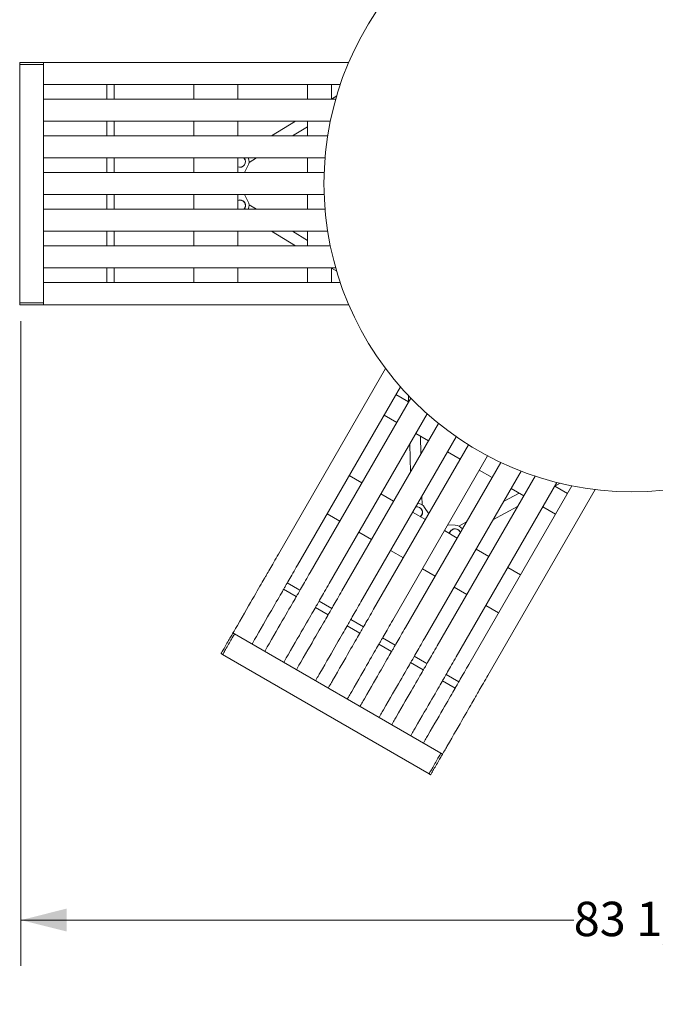
# Model space of a CAD drawing. Units: inches. Extents: x 0.1 to 8.5, y 0.3 to 10.8.
# Drawn here: x 0.7 to 2.4, y 4.1 to 6.7 of the extents above; entities that cross this region are included whole.
import ezdxf

# ---------------------------------------------------------------- set-up
doc = ezdxf.new("R2010")
doc.units = ezdxf.units.IN
doc.header["$MEASUREMENT"] = 0
doc.styles.add('SLDTEXTSTYLE0', font='TXT', dxfattribs={"width": 0.605})
doc.dimstyles.new('SLDDIMSTYLE2', dxfattribs={"dimtxt": 0.091003, "dimasz": 0.125, "dimexe": 0, "dimexo": 0.0625, "dimgap": 0.022751, "dimtad": 0, "dimtih": 1, "dimtoh": 1, "dimdec": 3, "dimlfac": 25, "dimrnd": 1e-09, "dimzin": 12, "dimdsep": 46, "dimlunit": 5, "dimtxsty": 'SLDTEXTSTYLE0', "dimsah": 1, "dimcen": 0, "dimadec": 0, "dimazin": 3, "dimtfac": 1, "dimtdec": 3, "dimtofl": 0, "dimtmove": 0, "dimatfit": 3, "dimfxl": 0, "dimfrac": 2, "dimtolj": 1, "dimtzin": 12, "dimarcsym": 0})
doc.dimstyles.new('SLDDIMSTYLE3', dxfattribs={"dimtxt": 0.091003, "dimasz": 0.125, "dimexe": 0, "dimexo": 0.0625, "dimgap": 0.022751, "dimtad": 0, "dimtih": 1, "dimtoh": 1, "dimdec": 6, "dimlfac": 25, "dimrnd": 1e-09, "dimzin": 12, "dimdsep": 46, "dimlunit": 5, "dimtxsty": 'SLDTEXTSTYLE0', "dimsah": 1, "dimcen": 0.09, "dimadec": 0, "dimazin": 3, "dimtfac": 1, "dimtdec": 3, "dimtofl": 0, "dimtmove": 0, "dimatfit": 3, "dimfxl": 0, "dimfrac": 2, "dimtolj": 1, "dimtzin": 12, "dimarcsym": 0})

# ---------------------------------------------------------------- blocks, each defined once
blk = doc.blocks.new('_D_2')
at = {"color": 7, "linetype": 'Continuous', "lineweight": 18}
for p, q in [((3.0912, 6.7), (3.5057, 6.9275)), ((3.5057, 6.9275), (3.6584, 6.9275))]:
    blk.add_line(p, q, dxfattribs=at)
blk.add_solid([(3.0912, 6.7), (3.2158, 6.7328), (3.1857, 6.7876)], dxfattribs=at)
at = {"color": 7, "linetype": 'Continuous', "lineweight": 18, "char_height": 0.09375, "attachment_point": 1, "style": 'SLDTEXTSTYLE0'}
for s, insert in [('%%c', (3.6584, 6.9727)), ('42"', (3.793, 6.9727))]:
    blk.add_mtext(s, dxfattribs=dict(at, insert=insert))
blk = doc.blocks.new('_D_3')
at = {"color": 7, "linetype": 'Continuous', "lineweight": 18}
for p, q in [((0.6882, 5.9209), (0.6882, 4.1635)), ((4.0247, 5.9209), (4.0247, 4.1635)), ((0.6882, 4.2885), (2.1958, 4.2885)), ((4.0247, 4.2885), (2.517, 4.2885))]:
    blk.add_line(p, q, dxfattribs=at)
for points in [[(0.6882, 4.2885), (0.8132, 4.2573), (0.8132, 4.3198)], [(4.0247, 4.2885), (3.8997, 4.3198), (3.8997, 4.2573)]]:
    blk.add_solid(points, dxfattribs=at)
at = {"color": 7, "linetype": 'Continuous', "lineweight": 18, "insert": (2.1958, 4.3385), "char_height": 0.09375, "attachment_point": 1, "style": 'SLDTEXTSTYLE0'}
blk.add_mtext('83 1/2"', dxfattribs=at)

msp = doc.modelspace()

# ---------------------------------------------------------------- linework, layer by layer
at = {"color": 7, "linetype": 'Continuous', "lineweight": 18}
for p, q in [((0.68488921, 6.62592166), (0.68488921, 6.62092168)), ((0.74988925, 6.62592166), (0.68488921, 6.62592166)), ((0.68488921, 6.62092168), (0.68488921, 5.97092167)), ((0.74988925, 6.62092168), (0.68488921, 6.62092168)), ((0.74988925, 6.62092168), (0.74988925, 6.62592166)), ((0.77391527, 6.62592166), (0.74988925, 6.62592166)), ((0.74988925, 5.97092167), (0.74988925, 6.62092168)), ((0.92043485, 6.62592166), (0.77391527, 6.62592166)), ((0.92257198, 6.62592166), (0.92043485, 6.62592166)), ((0.99762014, 6.62592166), (0.92257198, 6.62592166)), ((1.58230712, 6.62592166), (0.99762014, 6.62592166)), ((0.77391527, 6.56592168), (0.74988925, 6.56592168)), ((0.92043485, 6.56592168), (0.77391527, 6.56592168)), ((0.92257198, 6.56592168), (0.92043485, 6.56592168)), ((0.92220581, 6.56592168), (0.92220581, 6.52592168)), ((0.99762014, 6.56592168), (0.92257198, 6.56592168)), ((0.94220575, 6.52592168), (0.94220575, 6.56592168)), ((1.55934623, 6.56592168), (0.99762014, 6.56592168)), ((1.15977068, 6.52592168), (1.15977068, 6.56592168)), ((1.27977069, 6.52592168), (1.27977069, 6.56592168)), ((1.47002534, 6.56592168), (1.47002534, 6.52592168)), ((1.53502538, 6.52592168), (1.53502538, 6.56592168)), ((0.77391527, 6.52592168), (0.74988925, 6.52592168)), ((0.92043485, 6.52592168), (0.77391527, 6.52592168)), ((0.92257198, 6.52592168), (0.92043485, 6.52592168)), ((0.99762014, 6.52592168), (0.92257198, 6.52592168)), ((1.54687215, 6.52592168), (0.99762014, 6.52592168)), ((1.54944773, 6.53478353), (1.53502538, 6.52597279)), ((0.77391527, 6.46592168), (0.74988925, 6.46592168)), ((0.92043485, 6.46592168), (0.77391527, 6.46592168)), ((0.92257198, 6.46592168), (0.92043485, 6.46592168)), ((0.92220581, 6.46592168), (0.92220581, 6.42592167)), ((0.99762014, 6.46592168), (0.92257198, 6.46592168)), ((0.94220575, 6.42592167), (0.94220575, 6.46592168)), ((1.5321529, 6.46592168), (0.99762014, 6.46592168)), ((1.15977068, 6.42592167), (1.15977068, 6.46592168)), ((1.27977069, 6.42592167), (1.27977069, 6.46592168)), ((1.43672709, 6.46592168), (1.37125068, 6.42592167)), ((1.42879657, 6.42592167), (1.47002534, 6.45110863)), ((1.47002534, 6.46592168), (1.47002534, 6.42592167)), ((0.77391527, 6.42592167), (0.74988925, 6.42592167)), ((0.92043485, 6.42592167), (0.77391527, 6.42592167)), ((0.92257198, 6.42592167), (0.92043485, 6.42592167)), ((0.99762014, 6.42592167), (0.92257198, 6.42592167)), ((1.52489118, 6.42592167), (0.99762014, 6.42592167)), ((0.77391527, 6.36592167), (0.74988925, 6.36592167)), ((0.92043485, 6.36592167), (0.77391527, 6.36592167)), ((0.92257198, 6.36592167), (0.92043485, 6.36592167)), ((0.92220581, 6.36592167), (0.92220581, 6.32592167)), ((0.99762014, 6.36592167), (0.92257198, 6.36592167)), ((0.94220575, 6.32592167), (0.94220575, 6.36592167)), ((1.51769244, 6.36592167), (0.99762014, 6.36592167)), ((1.15977068, 6.32592167), (1.15977068, 6.36592167)), ((1.27977069, 6.32592167), (1.27977069, 6.36592167)), ((1.31032704, 6.35354775), (1.33058201, 6.36592167)), ((1.47002534, 6.36592167), (1.47002534, 6.32592167)), ((1.30753961, 6.34423386), (1.29785493, 6.32592167)), ((0.77391527, 6.32592167), (0.74988925, 6.32592167)), ((0.92043485, 6.32592167), (0.77391527, 6.32592167)), ((0.92257198, 6.32592167), (0.92043485, 6.32592167)), ((0.99762014, 6.32592167), (0.92257198, 6.32592167)), ((1.51530657, 6.32592167), (0.99762014, 6.32592167)), ((0.77391527, 6.26592167), (0.74988925, 6.26592167)), ((0.92043485, 6.26592167), (0.77391527, 6.26592167)), ((0.92257198, 6.26592167), (0.92043485, 6.26592167)), ((0.92220581, 6.26592167), (0.92220581, 6.22592167)), ((0.99762014, 6.26592167), (0.92257198, 6.26592167)), ((0.94220575, 6.22592167), (0.94220575, 6.26592167)), ((1.51530657, 6.26592167), (0.99762014, 6.26592167)), ((1.15977068, 6.22592167), (1.15977068, 6.26592167)), ((1.27977069, 6.22592167), (1.27977069, 6.26592167)), ((1.30753961, 6.24760949), (1.29785493, 6.26592167)), ((1.47002534, 6.26592167), (1.47002534, 6.22592167)), ((1.33058201, 6.22592167), (1.31032704, 6.2382956)), ((0.77391527, 6.22592167), (0.74988925, 6.22592167)), ((0.92043485, 6.22592167), (0.77391527, 6.22592167)), ((0.92257198, 6.22592167), (0.92043485, 6.22592167)), ((0.99762014, 6.22592167), (0.92257198, 6.22592167)), ((1.51769244, 6.22592167), (0.99762014, 6.22592167)), ((0.77391527, 6.16592168), (0.74988925, 6.16592168)), ((0.92043485, 6.16592168), (0.77391527, 6.16592168)), ((0.92257198, 6.16592168), (0.92043485, 6.16592168)), ((0.92220581, 6.16592168), (0.92220581, 6.12592167)), ((0.99762014, 6.16592168), (0.92257198, 6.16592168)), ((0.94220575, 6.12592167), (0.94220575, 6.16592168)), ((1.52489118, 6.16592168), (0.99762014, 6.16592168)), ((1.15977068, 6.12592167), (1.15977068, 6.16592168)), ((1.27977069, 6.12592167), (1.27977069, 6.16592168)), ((1.37125068, 6.16592168), (1.43672709, 6.12592167)), ((1.47002534, 6.14073471), (1.42879657, 6.16592168)), ((1.47002534, 6.16592168), (1.47002534, 6.12592167)), ((0.77391527, 6.12592167), (0.74988925, 6.12592167)), ((0.92043485, 6.12592167), (0.77391527, 6.12592167)), ((0.92257198, 6.12592167), (0.92043485, 6.12592167)), ((0.99762014, 6.12592167), (0.92257198, 6.12592167)), ((1.5321529, 6.12592167), (0.99762014, 6.12592167)), ((0.77391527, 6.06592166), (0.74988925, 6.06592166)), ((0.92043485, 6.06592166), (0.77391527, 6.06592166)), ((0.92257198, 6.06592166), (0.92043485, 6.06592166)), ((0.92220581, 6.06592166), (0.92220581, 6.02592167)), ((0.99762014, 6.06592166), (0.92257198, 6.06592166)), ((0.94220575, 6.02592167), (0.94220575, 6.06592166)), ((1.54687215, 6.06592166), (0.99762014, 6.06592166)), ((1.15977068, 6.02592167), (1.15977068, 6.06592166)), ((1.27977069, 6.02592167), (1.27977069, 6.06592166)), ((1.47002534, 6.06592166), (1.47002534, 6.02592167)), ((1.53502538, 6.02592167), (1.53502538, 6.06592166)), ((1.53502538, 6.06587055), (1.54944773, 6.05705981)), ((0.77391527, 6.02592167), (0.74988925, 6.02592167)), ((0.92043485, 6.02592167), (0.77391527, 6.02592167)), ((0.92257198, 6.02592167), (0.92043485, 6.02592167)), ((0.99762014, 6.02592167), (0.92257198, 6.02592167)), ((1.55934623, 6.02592167), (0.99762014, 6.02592167)), ((0.68488921, 5.97092167), (0.68488921, 5.96592168)), ((0.74988925, 5.97092167), (0.68488921, 5.97092167)), ((0.74988925, 5.96592168), (0.68488921, 5.96592168)), ((0.74988925, 5.96592168), (0.74988925, 5.97092167)), ((0.77391527, 5.96592168), (0.74988925, 5.96592168)), ((0.92043485, 5.96592168), (0.77391527, 5.96592168)), ((0.92257198, 5.96592168), (0.92043485, 5.96592168)), ((0.99762014, 5.96592168), (0.92257198, 5.96592168)), ((1.58230712, 5.96592168), (0.99762014, 5.96592168)), ((1.68275052, 5.79194858), (1.39040705, 5.28559488)), ((1.7232316, 5.74206391), (1.4423686, 5.25559487)), ((1.74571217, 5.70100138), (1.71107117, 5.72100141)), ((1.7452488, 5.71792248), (1.74566791, 5.70102696)), ((1.7516356, 5.71126103), (1.4770096, 5.23559484)), ((1.79623748, 5.66851379), (1.52897114, 5.20559484)), ((1.67857115, 5.66470975), (1.7132122, 5.64470972)), ((1.82724762, 5.64222495), (1.56361214, 5.1855949)), ((1.7651737, 5.61470976), (1.7998147, 5.59470973)), ((1.87560979, 5.60599063), (1.61557364, 5.15559489)), ((1.90905785, 5.58392443), (1.65021469, 5.13559486)), ((1.74852457, 5.58587261), (1.75042741, 5.50916838)), ((1.77920031, 5.55900457), (1.77800217, 5.6073032)), ((1.85177624, 5.56470972), (1.88641724, 5.54470974)), ((1.9610194, 5.55392443), (1.70217619, 5.10559486)), ((1.99685334, 5.53599066), (1.73681723, 5.08559482)), ((2.05241423, 5.51222492), (1.78877873, 5.05559482)), ((1.93837879, 5.51470973), (1.97301981, 5.49470975)), ((1.61808483, 5.47994432), (1.58344383, 5.49994435)), ((2.09068611, 5.49851374), (1.82341973, 5.03559488)), ((2.15000728, 5.48126106), (1.87538128, 5.00559488)), ((2.14412813, 5.47097584), (2.15896968, 5.47906067)), ((1.70468737, 5.42994437), (1.67004637, 5.44994441)), ((2.19088533, 5.47206393), (1.91002228, 4.98559484)), ((2.25432727, 5.46194859), (1.96198382, 4.95559484)), ((2.04679386, 5.45211627), (2.00436693, 5.42900459)), ((2.02498133, 5.46470974), (2.05962233, 5.44470971)), ((2.17872488, 5.45100143), (2.14408387, 5.47100137)), ((1.78264321, 5.4202199), (1.78205458, 5.44394827)), ((1.55808487, 5.37602132), (1.52344387, 5.39602135)), ((1.79128992, 5.37994434), (1.75664892, 5.39994437)), ((1.7893156, 5.4131491), (1.80033204, 5.39560572)), ((1.975594, 5.37916835), (2.04297321, 5.41587261)), ((2.11158385, 5.41470971), (2.14622488, 5.39470977)), ((1.90329812, 5.3739482), (1.88245447, 5.36259385)), ((1.64468737, 5.32602128), (1.61004637, 5.34602132)), ((1.87789246, 5.32994439), (1.84325146, 5.34994433)), ((1.87299474, 5.36483686), (1.85229354, 5.36560571)), ((1.73128991, 5.27602134), (1.69664891, 5.29602128)), ((1.96449501, 5.27994436), (1.92985401, 5.29994439)), ((1.81789246, 5.2260213), (1.78325146, 5.24602134)), ((2.05109755, 5.22994432), (2.01645653, 5.24994435)), ((1.35288297, 5.22060122), (1.35181441, 5.21875038)), ((1.44930235, 5.18760456), (1.41466136, 5.20760459)), ((1.40484452, 5.19060122), (1.40377595, 5.18875038)), ((1.40466139, 5.19028405), (1.43930239, 5.17028411)), ((1.904495, 5.17602136), (1.869854, 5.1960213)), ((1.43948552, 5.17060118), (1.43841695, 5.16875044)), ((1.5359049, 5.13760462), (1.5012639, 5.15760456)), ((1.49144706, 5.14060118), (1.4903785, 5.13875043)), ((1.49126393, 5.1402841), (1.52590493, 5.12028407)), ((1.99109755, 5.12602132), (1.95645655, 5.14602136)), ((1.52608806, 5.12060124), (1.5250195, 5.1187504)), ((1.62250749, 5.08760458), (1.58786645, 5.10760461)), ((1.57804956, 5.09060124), (1.576981, 5.0887504)), ((1.57786648, 5.09028407), (1.61250748, 5.07028403)), ((1.27087177, 5.06855362), (1.26654156, 5.07105364)), ((1.83378826, 4.74355362), (1.27087177, 5.06855362)), ((1.61269056, 5.07060121), (1.61162199, 5.06875046)), ((1.70910999, 5.03760454), (1.67446899, 5.05760458)), ((1.66465211, 5.0406012), (1.66358354, 5.03875045)), ((1.66446897, 5.04028403), (1.69911002, 5.02028409)), ((1.69929311, 5.02060126), (1.69822454, 5.01875042)), ((1.23404164, 5.01476198), (1.23837175, 5.01226196)), ((1.23837175, 5.01226196), (1.80128824, 4.68726196)), ((1.79571254, 4.9876046), (1.76107154, 5.00760454)), ((1.75125465, 4.99060126), (1.75018609, 4.98875042)), ((1.75107152, 4.99028409), (1.78571257, 4.97028405)), ((1.78589565, 4.97060123), (1.78482708, 4.96875038)), ((1.8378572, 4.94060122), (1.83678863, 4.93875038)), ((1.83767406, 4.94028405), (1.87231511, 4.92028411)), ((1.88231508, 4.93760456), (1.84767408, 4.9576046)), ((1.8724982, 4.92060119), (1.87142963, 4.91875044)), ((1.92445974, 4.89060119), (1.92339118, 4.88875044)), ((1.83811838, 4.7410536), (1.83378826, 4.74355362)), ((1.80128824, 4.68726196), (1.80561836, 4.68476194))]:
    msp.add_line(p, q, dxfattribs=at)
at = {"color": 7, "linetype": 'Continuous', "lineweight": 18, "flags": 128}
for points in [[(1.29325984, 6.34312128), (1.29337294, 6.34319039), (1.29371161, 6.34339727), (1.29427349, 6.34374053), (1.29505492, 6.34421791), (1.29605065, 6.34482624), (1.29623556, 6.3449392)], [(1.28543999, 6.25132167), (1.28252546, 6.25104337), (1.27977069, 6.25024017)], [(1.29623556, 6.24690414), (1.29605065, 6.24701711), (1.29505492, 6.24762544), (1.29427349, 6.24810281), (1.29371161, 6.24844608), (1.29337294, 6.24865295), (1.29325984, 6.24872206)], [(1.78313919, 5.40022606), (1.78313591, 5.4003586), (1.78312605, 5.40075537), (1.78310972, 5.40141355), (1.783087, 5.40232903), (1.78305809, 5.40349549), (1.7830527, 5.40371213)], [(1.85873004, 5.34755414), (1.85751382, 5.34489099), (1.85683203, 5.34210365)], [(1.86795355, 5.35469459), (1.86776329, 5.35459096), (1.86673856, 5.35403274), (1.86593441, 5.35359467), (1.8653562, 5.35327975), (1.86500772, 5.35308986), (1.86489133, 5.3530265)], [(1.39040705, 5.28559488), (1.3872849, 5.28018709), (1.38416499, 5.27478335), (1.38107221, 5.26942653), (1.37803125, 5.26415936), (1.37506622, 5.25902378), (1.37220088, 5.25406083), (1.36945794, 5.24931001), (1.36685937, 5.24480906), (1.36442581, 5.24059403), (1.3621766, 5.23669832), (1.36012977, 5.23315302), (1.35830155, 5.22998656), (1.35670659, 5.22722391), (1.35535746, 5.22488722), (1.35426505, 5.22299517), (1.353438, 5.22156269), (1.35288297, 5.22060122)], [(1.4423686, 5.25559487), (1.43924644, 5.25018709), (1.43612654, 5.24478334), (1.43303376, 5.23942653), (1.4299928, 5.23415935), (1.42702777, 5.22902378), (1.42416243, 5.22406083), (1.42141949, 5.21931001), (1.41882091, 5.21480906), (1.41638726, 5.21059402), (1.41413815, 5.20669832), (1.41209132, 5.20315311), (1.4102631, 5.19998656), (1.40866813, 5.1972239), (1.407319, 5.19488721), (1.40622659, 5.19299517), (1.40539954, 5.19156268), (1.40484452, 5.19060122)], [(1.4770096, 5.23559484), (1.47388744, 5.23018715), (1.47076754, 5.22478331), (1.46767476, 5.21942649), (1.4646338, 5.21415932), (1.46166877, 5.20902384), (1.45880343, 5.20406089), (1.45606049, 5.19930997), (1.45346191, 5.19480902), (1.45102836, 5.19059399), (1.44877915, 5.18669829), (1.44673232, 5.18315308), (1.4449041, 5.17998652), (1.44330913, 5.17722387), (1.44196, 5.17488728), (1.44086759, 5.17299513), (1.44004054, 5.17156265), (1.43948552, 5.17060118)], [(1.35181441, 5.21875038), (1.34932744, 5.21444279), (1.34655699, 5.20964429), (1.34350373, 5.20435591), (1.3401686, 5.19857932), (1.33655243, 5.19231586), (1.33265616, 5.18556739), (1.32848083, 5.17833552), (1.32402766, 5.1706223), (1.31929768, 5.16242981), (1.3142923, 5.1537602), (1.30901273, 5.14461572), (1.3034604, 5.13499881), (1.29763688, 5.12491211), (1.2915436, 5.11435834), (1.28518223, 5.10334021), (1.27855457, 5.09186073)], [(1.40377595, 5.18875038), (1.40128898, 5.18444279), (1.39851845, 5.17964429), (1.39546528, 5.1743559), (1.39213014, 5.16857932), (1.38851397, 5.16231586), (1.3846177, 5.15556739), (1.38044238, 5.14833552), (1.3759892, 5.1406224), (1.37125922, 5.13242981), (1.36625375, 5.12376019), (1.36097418, 5.11461572), (1.35542194, 5.10499881), (1.34959833, 5.09491211), (1.34350514, 5.08435833), (1.33714378, 5.0733402), (1.33051612, 5.06186072)], [(1.52897114, 5.20559484), (1.52584899, 5.20018715), (1.52272908, 5.19478331), (1.5196363, 5.18942649), (1.51659534, 5.18415932), (1.51363032, 5.17902384), (1.51076497, 5.17406088), (1.50802203, 5.16930997), (1.50542346, 5.16480912), (1.50298981, 5.16059399), (1.50074069, 5.15669828), (1.49869386, 5.15315308), (1.49686564, 5.14998652), (1.49527068, 5.14722396), (1.49392155, 5.14488727), (1.49282914, 5.14299513), (1.49200209, 5.14156265), (1.49144706, 5.14060118)], [(1.56361214, 5.1855949), (1.56048999, 5.18018711), (1.55737008, 5.17478327), (1.5542773, 5.16942646), (1.55123634, 5.16415928), (1.54827131, 5.1590238), (1.54540597, 5.15406085), (1.54266303, 5.14930994), (1.54006446, 5.14480908), (1.5376309, 5.14059395), (1.53538169, 5.13669834), (1.53333486, 5.13315304), (1.53150664, 5.12998649), (1.52991168, 5.12722393), (1.52856255, 5.12488724), (1.52747014, 5.1229951), (1.52664309, 5.12156261), (1.52608806, 5.12060124)], [(1.43841695, 5.16875044), (1.43592998, 5.16444285), (1.43315945, 5.15964426), (1.43010628, 5.15435596), (1.42677114, 5.14857929), (1.42315497, 5.14231592), (1.4192587, 5.13556736), (1.41508338, 5.12833558), (1.4106302, 5.12062236), (1.40590022, 5.11242987), (1.40089484, 5.10376016), (1.39561528, 5.09461568), (1.39006294, 5.08499887), (1.38423943, 5.07491217), (1.37814614, 5.0643583), (1.37178478, 5.05334017), (1.36515712, 5.04186069)], [(1.61557364, 5.15559489), (1.61245148, 5.15018711), (1.60933163, 5.14478327), (1.60623885, 5.13942645), (1.60319784, 5.13415937), (1.60023286, 5.1290238), (1.59736747, 5.12406085), (1.59462458, 5.11930993), (1.59202596, 5.11480908), (1.5895924, 5.11059395), (1.58734324, 5.10669834), (1.58529636, 5.10315304), (1.58346819, 5.09998648), (1.58187318, 5.09722392), (1.58052409, 5.09488724), (1.57943168, 5.09299509), (1.57860463, 5.09156261), (1.57804956, 5.09060124)], [(1.4903785, 5.13875043), (1.48789143, 5.13444285), (1.48512099, 5.12964425), (1.48206783, 5.12435596), (1.47873269, 5.11857928), (1.47511652, 5.11231591), (1.47122025, 5.10556735), (1.46704492, 5.09833557), (1.46259175, 5.09062236), (1.45786177, 5.08242986), (1.45285629, 5.07376016), (1.44757673, 5.06461568), (1.44202449, 5.05499887), (1.43620088, 5.04491217), (1.43010769, 5.0343583), (1.42374632, 5.02334017), (1.41711866, 5.01186069)], [(1.65021469, 5.13559486), (1.64709253, 5.13018708), (1.64397263, 5.12478333), (1.64087985, 5.11942651), (1.63783889, 5.11415934), (1.63487386, 5.10902377), (1.63200852, 5.10406081), (1.62926558, 5.09930999), (1.626667, 5.09480905), (1.6242334, 5.09059401), (1.62198424, 5.08669831), (1.61993741, 5.0831531), (1.61810919, 5.07998654), (1.61651417, 5.07722389), (1.61516514, 5.0748872), (1.61407268, 5.07299515), (1.61324568, 5.07156267), (1.61269056, 5.07060121)], [(1.5250195, 5.1187504), (1.52253253, 5.11444282), (1.51976199, 5.10964422), (1.51670883, 5.10435593), (1.51337369, 5.09857934), (1.50975752, 5.09231588), (1.50586125, 5.08556742), (1.50168592, 5.07833554), (1.49723275, 5.07062232), (1.49250277, 5.06242983), (1.48749739, 5.05376022), (1.48221773, 5.04461565), (1.47666549, 5.03499883), (1.47084188, 5.02491213), (1.46474869, 5.01435836), (1.45838732, 5.00334023), (1.45175966, 4.99186065)], [(1.70217619, 5.10559486), (1.69905403, 5.10018717), (1.69593417, 5.09478333), (1.6928414, 5.08942651), (1.68980039, 5.08415934), (1.68683541, 5.07902376), (1.68397002, 5.07406081), (1.68122713, 5.06930999), (1.6786285, 5.06480904), (1.67619494, 5.06059401), (1.67394574, 5.0566983), (1.6718989, 5.0531531), (1.67007073, 5.04998654), (1.66847572, 5.04722389), (1.66712664, 5.0448872), (1.66603423, 5.04299515), (1.66520718, 5.04156267), (1.66465211, 5.0406012)], [(1.27855457, 5.09186073), (1.27690582, 5.08900487), (1.27517691, 5.08601046), (1.27336878, 5.08287864), (1.27148218, 5.07961089), (1.26951785, 5.07620855), (1.26747674, 5.07267329), (1.26654156, 5.07105364)], [(1.576981, 5.0887504), (1.57449403, 5.08444281), (1.57172354, 5.07964422), (1.56867032, 5.07435592), (1.56533523, 5.06857934), (1.56171906, 5.06231588), (1.5578228, 5.05556741), (1.55364747, 5.04833554), (1.5491943, 5.04062232), (1.54446431, 5.03242983), (1.53945884, 5.02376021), (1.53417928, 5.01461574), (1.52862703, 5.00499883), (1.52280342, 4.99491213), (1.51671023, 4.98435835), (1.51034887, 4.97334022), (1.50372121, 4.96186074)], [(1.73681723, 5.08559482), (1.73369508, 5.08018713), (1.73057517, 5.07478329), (1.72748239, 5.06942648), (1.72444138, 5.0641593), (1.72147641, 5.05902382), (1.71861102, 5.05406087), (1.71586812, 5.04930996), (1.71326955, 5.0448091), (1.71083594, 5.04059397), (1.70858678, 5.03669827), (1.70653995, 5.03315306), (1.70471173, 5.02998651), (1.70311672, 5.02722395), (1.70176764, 5.02488726), (1.70067523, 5.02299512), (1.69984818, 5.02156263), (1.69929311, 5.02060126)], [(1.26654156, 5.07105364), (1.26640255, 5.07081278), (1.26598794, 5.07009461), (1.26530469, 5.06891116), (1.26436454, 5.06728278), (1.26318361, 5.06523735), (1.26178211, 5.06280989), (1.26018395, 5.06004189), (1.25841665, 5.05698065), (1.25651024, 5.05367874), (1.25449739, 5.05019248), (1.25241263, 5.04658157), (1.25029164, 5.04290776), (1.24817056, 5.03923405), (1.24608581, 5.03562313), (1.24407296, 5.03213687), (1.24216664, 5.02883487), (1.24039924, 5.02577373), (1.23880109, 5.02300572), (1.23739958, 5.02057817), (1.23621866, 5.01853275), (1.2352786, 5.01690446), (1.23459535, 5.015721), (1.23418065, 5.01500274), (1.23404164, 5.01476198), (1.23404164, 5.01476198)], [(1.27087177, 5.06855362), (1.27073275, 5.06831286), (1.27031805, 5.0675946), (1.26963481, 5.06641114), (1.26869465, 5.06478276), (1.26751373, 5.06273733), (1.26611222, 5.06030988), (1.26451406, 5.05754187), (1.26274676, 5.05448073), (1.26084035, 5.05117873), (1.2588275, 5.04769247), (1.25674274, 5.04408155), (1.25462176, 5.04040774), (1.25250068, 5.03673403), (1.25041592, 5.03312312), (1.24840316, 5.02963686), (1.24649675, 5.02633485), (1.24472936, 5.02327371), (1.2431312, 5.02050571), (1.2417297, 5.01807816), (1.24054877, 5.01603282), (1.23960871, 5.01440444), (1.23892546, 5.01322099), (1.23851076, 5.01250273), (1.23837175, 5.01226196), (1.23837175, 5.01226196)], [(1.27087177, 5.06855362), (1.27073275, 5.06831286), (1.27031805, 5.0675946), (1.26963481, 5.06641114), (1.26869465, 5.06478276), (1.26751373, 5.06273733), (1.26611222, 5.06030988), (1.26451406, 5.05754187), (1.26274676, 5.05448073), (1.26084035, 5.05117873), (1.2588275, 5.04769247), (1.25674274, 5.04408155), (1.25462176, 5.04040774), (1.25250068, 5.03673403), (1.25041592, 5.03312312), (1.24840316, 5.02963686), (1.24649675, 5.02633485), (1.24472936, 5.02327371), (1.2431312, 5.02050571), (1.2417297, 5.01807816), (1.24054877, 5.01603282), (1.23960871, 5.01440444), (1.23892546, 5.01322099), (1.23851076, 5.01250273), (1.23837175, 5.01226196), (1.23837175, 5.01226196)], [(1.33051612, 5.06186072), (1.32886727, 5.05900486), (1.32713846, 5.05601046), (1.32533033, 5.05287863), (1.32344363, 5.04961089), (1.3214794, 5.04620854), (1.3194382, 5.04267328), (1.31850311, 5.04105363)], [(1.61162199, 5.06875046), (1.60913503, 5.06444287), (1.60636458, 5.05964428), (1.60331137, 5.05435589), (1.59997623, 5.04857931), (1.59636001, 5.04231594), (1.59246379, 5.03556738), (1.58828847, 5.0283356), (1.58383525, 5.02062238), (1.57910531, 5.01242979), (1.57409988, 5.00376018), (1.56882032, 4.9946157), (1.56326803, 4.9849988), (1.55744442, 4.97491219), (1.55135123, 4.96435832), (1.54498987, 4.95334019), (1.53836221, 4.94186071)], [(1.78877873, 5.05559482), (1.78565657, 5.05018713), (1.78253667, 5.04478329), (1.77944394, 5.03942647), (1.77640293, 5.0341593), (1.77343795, 5.02902382), (1.77057256, 5.02406087), (1.76782967, 5.01930995), (1.76523105, 5.0148091), (1.76279749, 5.01059397), (1.76054828, 5.00669827), (1.75850145, 5.00315306), (1.75667323, 4.9999865), (1.75507827, 4.99722395), (1.75372918, 4.99488726), (1.75263677, 4.99299511), (1.75180973, 4.99156263), (1.75125465, 4.99060126)], [(1.36515712, 5.04186069), (1.36350827, 5.03900492), (1.36177946, 5.03601042), (1.35997132, 5.0328786), (1.35808472, 5.02961086), (1.3561204, 5.0262086), (1.35407929, 5.02267325), (1.35314411, 5.0210536)], [(1.66358354, 5.03875045), (1.66109657, 5.03444287), (1.65832608, 5.02964427), (1.65527287, 5.02435598), (1.65193773, 5.0185793), (1.64832156, 5.01231594), (1.64442529, 5.00556738), (1.64025001, 4.9983356), (1.63579679, 4.99062238), (1.63106681, 4.98242979), (1.62606138, 4.97376018), (1.62078182, 4.9646157), (1.61522953, 4.95499879), (1.60940597, 4.94491219), (1.60331273, 4.93435832), (1.59695141, 4.92334019), (1.59032371, 4.91186071)], [(1.69822454, 5.01875042), (1.69573757, 5.01444284), (1.69296713, 5.00964424), (1.68991392, 5.00435595), (1.68657878, 4.99857927), (1.68296256, 4.9923159), (1.67906634, 4.98556734), (1.67489101, 4.97833556), (1.67043779, 4.97062235), (1.66570786, 4.96242985), (1.66070243, 4.95376014), (1.65542287, 4.94461567), (1.64987058, 4.93499885), (1.64404701, 4.92491215), (1.63795378, 4.91435838), (1.63159246, 4.90334025), (1.62496475, 4.89186067)], [(1.82341973, 5.03559488), (1.82029757, 5.0301871), (1.81717772, 5.02478335), (1.81408494, 5.01942653), (1.81104393, 5.01415936), (1.80807895, 5.00902379), (1.80521356, 5.00406083), (1.80247067, 4.99931001), (1.79987205, 4.99480907), (1.79743849, 4.99059394), (1.79518933, 4.98669833), (1.79314245, 4.98315303), (1.79131428, 4.97998656), (1.78971926, 4.97722391), (1.78837018, 4.97488722), (1.78727777, 4.97299517), (1.78645072, 4.97156269), (1.78589565, 4.97060123)], [(1.41711866, 5.01186069), (1.41546982, 5.00900492), (1.413741, 5.00601042), (1.41193287, 5.0028786), (1.41004617, 4.99961085), (1.40808185, 4.9962086), (1.40604074, 4.99267325), (1.40510565, 4.9910536)], [(1.45175966, 4.99186065), (1.45011082, 4.98900489), (1.448382, 4.98601039), (1.44657387, 4.98287866), (1.44468717, 4.97961082), (1.44272294, 4.97620857), (1.44068183, 4.97267331), (1.43974665, 4.97105366)], [(1.87538128, 5.00559488), (1.87225912, 5.00018709), (1.86913922, 4.99478335), (1.86604649, 4.98942653), (1.86300548, 4.98415936), (1.8600405, 4.97902378), (1.85717511, 4.97406083), (1.85443222, 4.96931001), (1.85183359, 4.96480906), (1.84939999, 4.96059403), (1.84715083, 4.95669832), (1.84510399, 4.95315302), (1.84327577, 4.94998656), (1.84168081, 4.94722391), (1.84033173, 4.94488722), (1.83923932, 4.94299517), (1.83841227, 4.94156269), (1.8378572, 4.94060122)], [(1.75018609, 4.98875042), (1.74769912, 4.98444283), (1.74492863, 4.97964424), (1.74187541, 4.97435594), (1.73854028, 4.96857927), (1.7349241, 4.9623159), (1.73102784, 4.95556734), (1.72685256, 4.94833556), (1.72239934, 4.94062234), (1.71766936, 4.93242985), (1.71266393, 4.92376014), (1.70738437, 4.91461566), (1.70183208, 4.90499885), (1.69600851, 4.89491215), (1.68991528, 4.88435837), (1.68355396, 4.87334024), (1.67692625, 4.86186067)], [(1.78482708, 4.96875038), (1.78234012, 4.9644428), (1.77956963, 4.9596443), (1.77651646, 4.95435591), (1.77318128, 4.94857933), (1.7695651, 4.94231586), (1.76566884, 4.9355674), (1.76149356, 4.92833552), (1.75704034, 4.92062231), (1.7523104, 4.91242981), (1.74730498, 4.9037602), (1.74202541, 4.89461572), (1.73647307, 4.88499882), (1.73064956, 4.87491212), (1.72455628, 4.86435834), (1.71819496, 4.85334021), (1.7115673, 4.84186073)], [(1.91002228, 4.98559484), (1.90690012, 4.98018715), (1.90378026, 4.97478331), (1.90068748, 4.9694265), (1.89764647, 4.96415932), (1.8946815, 4.95902384), (1.89181611, 4.9540608), (1.88907321, 4.94930998), (1.88647459, 4.94480903), (1.88404103, 4.94059399), (1.88179187, 4.93669829), (1.87974499, 4.93315308), (1.87791682, 4.92998653), (1.87632181, 4.92722387), (1.87497273, 4.92488728), (1.87388032, 4.92299514), (1.87305327, 4.92156265), (1.8724982, 4.92060119)], [(1.50372121, 4.96186074), (1.50207236, 4.95900488), (1.50034355, 4.95601038), (1.49853542, 4.95287865), (1.49664872, 4.94961091), (1.49468439, 4.94620856), (1.49264329, 4.9426733), (1.4917082, 4.94105365)], [(1.53836221, 4.94186071), (1.53671336, 4.93900485), (1.53498455, 4.93601044), (1.53317642, 4.93287862), (1.53128972, 4.92961088), (1.52932549, 4.92620862), (1.52728438, 4.92267327), (1.5263492, 4.92105362)], [(1.83678863, 4.93875038), (1.83430166, 4.9344428), (1.83153117, 4.92964429), (1.82847796, 4.92435591), (1.82514282, 4.91857932), (1.82152665, 4.91231586), (1.81763038, 4.9055674), (1.8134551, 4.89833552), (1.80900188, 4.89062231), (1.8042719, 4.88242981), (1.79926647, 4.8737602), (1.79398691, 4.86461572), (1.78843462, 4.85499881), (1.78261106, 4.84491211), (1.77651782, 4.83435834), (1.7701565, 4.82334021), (1.7635288, 4.81186073)], [(1.96198382, 4.95559484), (1.95886167, 4.95018715), (1.95574176, 4.94478331), (1.95264898, 4.93942649), (1.94960802, 4.93415932), (1.94664299, 4.92902384), (1.94377765, 4.92406089), (1.94103471, 4.91930997), (1.93843614, 4.91480903), (1.93600253, 4.91059399), (1.93375337, 4.90669829), (1.93170654, 4.90315308), (1.92987832, 4.89998652), (1.92828336, 4.89722387), (1.92693427, 4.89488728), (1.92584187, 4.89299513), (1.92501482, 4.89156265), (1.92445974, 4.89060119)], [(1.59032371, 4.91186071), (1.58867491, 4.90900485), (1.58694605, 4.90601044), (1.58513791, 4.90287862), (1.58325126, 4.89961087), (1.58128698, 4.89620862), (1.57924588, 4.89267327), (1.57831074, 4.89105362)], [(1.87142963, 4.91875044), (1.86894266, 4.91444286), (1.86617217, 4.90964426), (1.86311896, 4.90435597), (1.85978382, 4.89857929), (1.85616765, 4.89231592), (1.85227138, 4.88556736), (1.8480961, 4.87833558), (1.84364288, 4.87062237), (1.83891295, 4.86242987), (1.83390752, 4.85376016), (1.82862796, 4.84461569), (1.82307562, 4.83499878), (1.81725211, 4.82491217), (1.81115882, 4.8143583), (1.8047975, 4.80334017), (1.79816984, 4.79186069)], [(1.62496475, 4.89186067), (1.62331596, 4.88900491), (1.62158709, 4.88601041), (1.61977896, 4.88287858), (1.61789231, 4.87961084), (1.61592798, 4.87620859), (1.61388688, 4.87267323), (1.61295179, 4.87105358)], [(1.92339118, 4.88875044), (1.92090416, 4.88444285), (1.91813372, 4.87964426), (1.9150805, 4.87435596), (1.91174537, 4.86857929), (1.9081292, 4.86231592), (1.90423293, 4.85556736), (1.90005765, 4.84833558), (1.89560443, 4.84062236), (1.89087445, 4.83242987), (1.88586902, 4.82376016), (1.88058946, 4.81461568), (1.87503717, 4.80499887), (1.8692136, 4.79491217), (1.86312037, 4.7843583), (1.85675905, 4.77334017), (1.85013134, 4.76186069)], [(1.67692625, 4.86186067), (1.67527746, 4.8590049), (1.67354859, 4.8560104), (1.67174046, 4.85287858), (1.66985381, 4.84961084), (1.66788953, 4.84620858), (1.66584838, 4.84267323), (1.66491329, 4.84105358)], [(1.7115673, 4.84186073), (1.7099185, 4.83900487), (1.70818964, 4.83601046), (1.70638146, 4.83287864), (1.70449485, 4.8296109), (1.70253053, 4.82620855), (1.70048942, 4.82267329), (1.69955429, 4.82105364)], [(1.7635288, 4.81186073), (1.76188, 4.80900487), (1.76015114, 4.80601046), (1.758343, 4.80287864), (1.75645635, 4.79961089), (1.75449208, 4.79620855), (1.75245092, 4.79267329), (1.75151583, 4.79105364)], [(1.79816984, 4.79186069), (1.796521, 4.78900493), (1.79479218, 4.78601043), (1.792984, 4.7828786), (1.7910974, 4.77961086), (1.78913307, 4.77620861), (1.78709197, 4.77267325), (1.78615683, 4.7710536)], [(1.85013134, 4.76186069), (1.84848255, 4.75900492), (1.84675368, 4.75601042), (1.84494555, 4.7528786), (1.8430589, 4.74961086), (1.84109457, 4.7462086), (1.83905347, 4.74267325), (1.83811838, 4.7410536)], [(1.83378826, 4.74355362), (1.8336492, 4.74331285), (1.83323455, 4.74259459), (1.8325513, 4.74141113), (1.83161115, 4.73978275), (1.83043022, 4.73773733), (1.82902872, 4.73530987), (1.82743061, 4.73254187), (1.82566326, 4.72948073), (1.82375685, 4.72617872), (1.82174404, 4.72269246), (1.81965929, 4.71908164), (1.81753825, 4.71540774), (1.81541717, 4.71173403), (1.81333242, 4.70812302), (1.81131966, 4.70463685), (1.80941325, 4.70133485), (1.80764585, 4.6982737), (1.80604775, 4.69550561), (1.80464624, 4.69307824), (1.80346532, 4.69103273), (1.80252521, 4.68940435), (1.80184196, 4.68822108), (1.80142726, 4.68750282), (1.80128824, 4.68726196), (1.80128824, 4.68726196)], [(1.83378826, 4.74355362), (1.8336492, 4.74331285), (1.83323455, 4.74259459), (1.8325513, 4.74141113), (1.83161115, 4.73978275), (1.83043022, 4.73773733), (1.82902872, 4.73530987), (1.82743061, 4.73254187), (1.82566326, 4.72948073), (1.82375685, 4.72617872), (1.82174404, 4.72269246), (1.81965929, 4.71908164), (1.81753825, 4.71540774), (1.81541717, 4.71173403), (1.81333242, 4.70812302), (1.81131966, 4.70463685), (1.80941325, 4.70133485), (1.80764585, 4.6982737), (1.80604775, 4.69550561), (1.80464624, 4.69307824), (1.80346532, 4.69103273), (1.80252521, 4.68940435), (1.80184196, 4.68822108), (1.80142726, 4.68750282), (1.80128824, 4.68726196), (1.80128824, 4.68726196)], [(1.83811838, 4.7410536), (1.83797936, 4.74081284), (1.83756466, 4.74009458), (1.83688142, 4.73891112), (1.83594131, 4.73728283), (1.83476038, 4.73523741), (1.83335888, 4.73280986), (1.83176077, 4.73004185), (1.82999337, 4.72698071), (1.82808696, 4.72367871), (1.8260742, 4.72019244), (1.8239894, 4.71658162), (1.82186837, 4.71290772), (1.81974733, 4.70923401), (1.81766258, 4.70562319), (1.81564977, 4.70213684), (1.81374336, 4.69883483), (1.81197601, 4.69577369), (1.81037791, 4.69300559), (1.8089764, 4.69057823), (1.80779548, 4.68853271), (1.80685532, 4.68690452), (1.80617207, 4.68572106), (1.80575737, 4.6850028), (1.80561836, 4.68476194), (1.80561836, 4.68476194)]]:
    msp.add_lwpolyline(points, dxfattribs=at)
at = {"color": 7, "linetype": 'Continuous', "lineweight": 18}
msp.add_circle((2.35477069, 6.29592167), 0.84, dxfattribs=at)
for centre, radius, start, end in [((1.28543997, 6.35592167), 0.015, 247.79312586, 41.8103149), ((1.28543997, 6.35592167), 0.0154, 248.3993602, 40.49266149), ((1.28543997, 6.35592167), 0.025, 332.1270499, 23.57817848), ((1.28543997, 6.23592167), 0.015, 318.1896851, 112.20687414), ((1.28543997, 6.23592167), 0.0154, 319.50733851, 90), ((1.28543997, 6.23592167), 0.025, 336.42182152, 27.8729501), ((1.7681438, 5.3998541), 0.025, 32.1270499, 83.57817848), ((1.7681438, 5.3998541), 0.015, 307.79312586, 101.8103149), ((1.7681438, 5.3998541), 0.0154, 308.3993602, 100.49266149), ((1.87206685, 5.3398541), 0.015, 18.1896851, 172.20687414), ((1.87206685, 5.3398541), 0.0154, 19.50733851, 150), ((1.87206685, 5.3398541), 0.025, 36.42182152, 87.8729501)]:
    msp.add_arc(centre, radius, start, end, dxfattribs=at)

# ---------------------------------------------------------------- dimensions: what is measured, and where the dimension line sits
dim = msp.add_diameter_dim_2p(p1=(1.61837164, 5.89179738), p2=(3.09116973, 6.70004597), dimstyle='SLDDIMSTYLE2', dxfattribs=at)
dim.commit()
dim.dimension.update_dxf_attribs({"geometry": '_D_2', "text_midpoint": (3.80090057, 6.92752543), "dimtype": 163})
dim = msp.add_linear_dim(base=(4.02465208, 4.28851158), p1=(0.68820929, 5.97092167), p2=(4.02465208, 5.97092167), dimstyle='SLDDIMSTYLE3', dxfattribs=at)
dim.commit()
dim.dimension.update_dxf_attribs({"geometry": '_D_3', "text_midpoint": (2.35643069, 4.28851158), "dimtype": 160})

doc.saveas('drawing.dxf')
